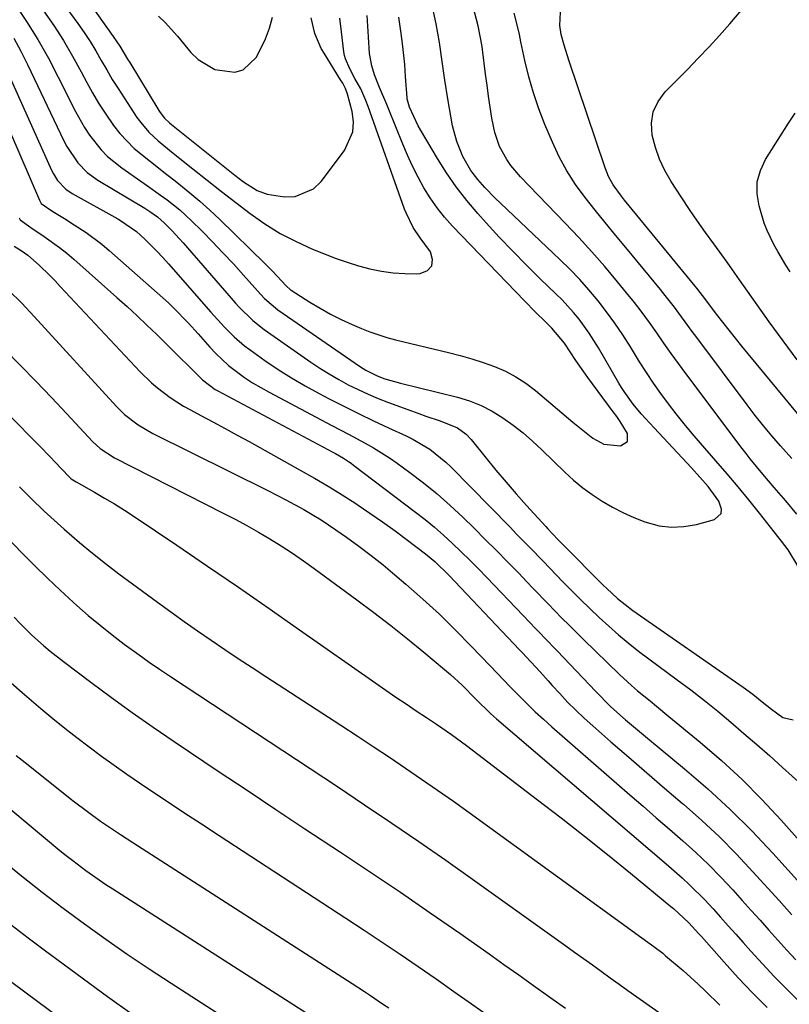
# Model space of a CAD drawing. Units: inches. Extents: x 1885234 to 1889831, y 437867 to 443274.
# Drawn here: x 1889254 to 1889433, y 442294 to 442522 of the extents above; entities that cross this region are included whole.
import ezdxf

# ---------------------------------------------------------------- set-up
doc = ezdxf.new("R2010")
doc.units = ezdxf.units.IN
doc.header["$MEASUREMENT"] = 0
doc.layers.add('7', color=7, linetype='Continuous')
doc.layers.add('8', color=7, linetype='Continuous')

msp = doc.modelspace()

# ---------------------------------------------------------------- linework, layer by layer
at = {"layer": '7', "color": 18}
for points in [[(1889259.15, 442542.31, 1846), (1889276.04, 442518.48, 1846), (1889277.53, 442516.24, 1846), (1889279.37, 442513.17, 1846), (1889279.84, 442512.4, 1846), (1889286.58, 442501.25, 1846), (1889286.88, 442500.79, 1846), (1889287.91, 442499.53, 1846), (1889289.11, 442498.41, 1846), (1889289.53, 442498.06, 1846), (1889304.28, 442486.27, 1846), (1889306.28, 442484.76, 1846), (1889309.42, 442482.74, 1846), (1889311.72, 442481.89, 1846), (1889315.77, 442481.24, 1846), (1889318.25, 442481.32, 1846), (1889322.53, 442483.1, 1846), (1889324.32, 442484.81, 1846), (1889329.73, 442492.03, 1846), (1889331.64, 442496.33, 1846), (1889331.77, 442498.65, 1846), (1889331.49, 442501.04, 1846), (1889330.43, 442505.05, 1846), (1889329.95, 442506.37, 1846), (1889329.28, 442507.61, 1846), (1889328.79, 442508.41, 1846), (1889324.95, 442514.58, 1846), (1889324.32, 442515.67, 1846), (1889322.81, 442519.14, 1846), (1889321.98, 442522.82, 1846)], [(1889434.91, 442395.6, 1854), (1889432.66, 442399.32, 1854), (1889431.15, 442401.31, 1854), (1889426.03, 442407.8, 1854), (1889423.56, 442410.88, 1854), (1889421.06, 442413.94, 1854), (1889418.51, 442416.96, 1854), (1889415.93, 442419.95, 1854), (1889412.34, 442424.04, 1854), (1889410.42, 442426.29, 1854), (1889408.53, 442428.57, 1854), (1889406.68, 442430.88, 1854), (1889404.87, 442433.22, 1854), (1889403.12, 442435.61, 1854), (1889401.42, 442438.02, 1854), (1889399.79, 442440.49, 1854), (1889398.2, 442442.98, 1854), (1889396.06, 442446.46, 1854), (1889394.3, 442449.21, 1854), (1889392.47, 442451.91, 1854), (1889390.54, 442454.55, 1854), (1889388.55, 442457.13, 1854), (1889386.45, 442459.64, 1854), (1889384.29, 442462.08, 1854), (1889382.03, 442464.43, 1854), (1889379.7, 442466.73, 1854), (1889365.89, 442479.78, 1854), (1889364.67, 442480.96, 1854), (1889362.31, 442483.42, 1854), (1889360.66, 442485.26, 1854), (1889359.06, 442487.34, 1854), (1889357.2, 442490.61, 1854), (1889355.74, 442494.06, 1854), (1889354.81, 442497.69, 1854), (1889353.68, 442503.98, 1854), (1889352.97, 442508.32, 1854), (1889352.4, 442512.68, 1854), (1889351.79, 442517.04, 1854), (1889351.4, 442519.2, 1854), (1889350.97, 442521.36, 1854), (1889348.02, 442535.16, 1854)], [(1889260.55, 442531.49, 1848), (1889267.81, 442521.46, 1848), (1889269.26, 442519.37, 1848), (1889270.66, 442517.26, 1848), (1889271.98, 442515.1, 1848), (1889273.26, 442512.9, 1848), (1889274.52, 442510.7, 1848), (1889275.81, 442508.51, 1848), (1889277.15, 442506.36, 1848), (1889278.53, 442504.23, 1848), (1889281.53, 442499.68, 1848), (1889282.4, 442498.48, 1848), (1889284.32, 442496.25, 1848), (1889286.49, 442494.24, 1848), (1889289.91, 442491.39, 1848), (1889294.51, 442487.71, 1848), (1889297.81, 442485.1, 1848), (1889301.12, 442482.5, 1848), (1889304.45, 442479.93, 1848), (1889307.79, 442477.38, 1848), (1889311.23, 442474.98, 1848), (1889314.78, 442472.77, 1848), (1889318.48, 442470.85, 1848), (1889322.3, 442469.11, 1848), (1889325.18, 442467.94, 1848), (1889327.74, 442466.96, 1848), (1889330.33, 442466.05, 1848), (1889332.95, 442465.26, 1848), (1889335.6, 442464.55, 1848), (1889338.28, 442464.01, 1848), (1889340.98, 442463.61, 1848), (1889343.7, 442463.44, 1848), (1889346.43, 442463.41, 1848), (1889347.27, 442463.44, 1848), (1889348.94, 442464.18, 1848), (1889349.99, 442465.21, 1848), (1889350.14, 442466.68, 1848), (1889349.69, 442468.44, 1848), (1889347.25, 442471.71, 1848), (1889345.67, 442474.1, 1848), (1889343.98, 442477.52, 1848), (1889343.64, 442478.41, 1848), (1889335.22, 442502.2, 1848), (1889334.69, 442503.59, 1848), (1889333.46, 442506.29, 1848), (1889332.12, 442508.73, 1848), (1889330.91, 442510.95, 1848), (1889329.9, 442513.24, 1848), (1889329.7, 442514.04, 1848), (1889329.55, 442514.87, 1848), (1889328.99, 442519.53, 1848), (1889328.64, 442522.7, 1848)], [(1889434.67, 442407.6, 1856), (1889432.13, 442410.7, 1856), (1889429.46, 442413.79, 1856), (1889426.78, 442416.88, 1856), (1889423.84, 442420.46, 1856), (1889422.92, 442421.64, 1856), (1889422.02, 442422.84, 1856), (1889408.97, 442440.21, 1856), (1889407.23, 442442.55, 1856), (1889405.52, 442444.91, 1856), (1889403.83, 442447.29, 1856), (1889402.17, 442449.69, 1856), (1889400.49, 442452.07, 1856), (1889398.77, 442454.42, 1856), (1889396.99, 442456.73, 1856), (1889395.16, 442459, 1856), (1889393.07, 442461.55, 1856), (1889390.13, 442465.04, 1856), (1889387.13, 442468.47, 1856), (1889384.06, 442471.84, 1856), (1889380.93, 442475.16, 1856), (1889370.54, 442485.9, 1856), (1889368.32, 442488.51, 1856), (1889367.35, 442489.93, 1856), (1889365.7, 442492.94, 1856), (1889364.58, 442496.16, 1856), (1889363.94, 442499.5, 1856), (1889363.53, 442502.04, 1856), (1889363.15, 442504.59, 1856), (1889362.79, 442507.14, 1856), (1889362.46, 442509.69, 1856), (1889361.73, 442515.46, 1856), (1889361.64, 442516.16, 1856), (1889360.74, 442520.96, 1856), (1889358.86, 442528.07, 1856)], [(1889253.13, 442526.09, 1852), (1889255.89, 442521.96, 1852), (1889258.52, 442517.76, 1852), (1889260.96, 442513.44, 1852), (1889263.27, 442509.05, 1852), (1889267.25, 442501.06, 1852), (1889269.35, 442497.31, 1852), (1889270.54, 442495.53, 1852), (1889273.19, 442492.16, 1852), (1889274.67, 442490.63, 1852), (1889277.99, 442487.95, 1852), (1889282.43, 442484.9, 1852), (1889283.97, 442483.83, 1852), (1889287.03, 442481.65, 1852), (1889288.54, 442480.54, 1852), (1889291.47, 442478.19, 1852), (1889292.86, 442476.94, 1852), (1889294.22, 442475.65, 1852), (1889296.57, 442473.32, 1852), (1889299.05, 442470.81, 1852), (1889301.5, 442468.27, 1852), (1889303.91, 442465.69, 1852), (1889306.28, 442463.07, 1852), (1889310.21, 442458.66, 1852), (1889311.14, 442457.67, 1852), (1889314.23, 442455.01, 1852), (1889333.45, 442441.8, 1852), (1889334.68, 442441.01, 1852), (1889337.26, 442439.66, 1852), (1889339.04, 442439.03, 1852), (1889342.71, 442438.01, 1852), (1889355.92, 442434.75, 1852), (1889358.71, 442433.89, 1852), (1889361.42, 442432.85, 1852), (1889363.99, 442431.51, 1852), (1889366.47, 442429.98, 1852), (1889368.84, 442428.25, 1852), (1889371.15, 442426.44, 1852), (1889373.37, 442424.52, 1852), (1889375.52, 442422.52, 1852), (1889380.85, 442417.35, 1852), (1889382.88, 442415.5, 1852), (1889385, 442413.74, 1852), (1889387.22, 442412.12, 1852), (1889389.51, 442410.61, 1852), (1889391.9, 442409.23, 1852), (1889394.34, 442407.96, 1852), (1889396.85, 442406.85, 1852), (1889399.41, 442405.83, 1852), (1889402.75, 442404.92, 1852), (1889405.61, 442404.55, 1852), (1889408.5, 442404.71, 1852), (1889411.4, 442405.23, 1852), (1889415.57, 442406.39, 1852), (1889417.12, 442407.76, 1852), (1889417.23, 442408.72, 1852), (1889416.61, 442410.57, 1852), (1889414.14, 442414.03, 1852), (1889410.21, 442418.33, 1852), (1889408.06, 442420.67, 1852), (1889405.91, 442423, 1852), (1889403.75, 442425.33, 1852), (1889401.58, 442427.65, 1852), (1889398.59, 442430.86, 1852), (1889396.68, 442433.1, 1852), (1889394.58, 442436.03, 1852), (1889393.97, 442437.01, 1852), (1889393.38, 442437.99, 1852), (1889388.66, 442446.18, 1852), (1889386.53, 442449.58, 1852), (1889384.16, 442452.82, 1852), (1889382.89, 442454.37, 1852), (1889380.2, 442457.34, 1852), (1889378.78, 442458.75, 1852), (1889375.15, 442462.23, 1852), (1889371.92, 442465.4, 1852), (1889368.74, 442468.61, 1852), (1889365.63, 442471.89, 1852), (1889362.58, 442475.22, 1852), (1889360.65, 442477.37, 1852), (1889358.08, 442480.41, 1852), (1889355.64, 442483.54, 1852), (1889353.4, 442486.81, 1852), (1889351.28, 442490.18, 1852), (1889347.36, 442496.82, 1852), (1889346.84, 442497.75, 1852), (1889344.8, 442502.04, 1852), (1889344.29, 442503.66, 1852), (1889344.25, 442503.94, 1852), (1889344.22, 442504.22, 1852), (1889343.89, 442509.2, 1852), (1889343.67, 442511.96, 1852), (1889343.42, 442514.72, 1852), (1889343.09, 442517.48, 1852), (1889342.73, 442520.23, 1852), (1889342.35, 442522.92, 1852)], [(1889286.55, 442523.18, 1844), (1889288.08, 442521.69, 1844), (1889290.97, 442518.55, 1844), (1889294.07, 442514.78, 1844), (1889295.72, 442513.11, 1844), (1889299.63, 442510.78, 1844), (1889304.22, 442510.17, 1844), (1889306.21, 442510.71, 1844), (1889309.28, 442513.66, 1844), (1889311.4, 442517.93, 1844), (1889312.33, 442520.39, 1844), (1889312.97, 442522.94, 1844)], [(1889433.5, 442420.54, 1858), (1889430.88, 442423.48, 1858), (1889428.89, 442425.79, 1858), (1889426.94, 442428.13, 1858), (1889425.05, 442430.52, 1858), (1889423.19, 442432.93, 1858), (1889411.47, 442448.58, 1858), (1889410.42, 442449.98, 1858), (1889409.38, 442451.39, 1858), (1889407.32, 442454.21, 1858), (1889406.28, 442455.61, 1858), (1889404.14, 442458.37, 1858), (1889403.04, 442459.73, 1858), (1889395, 442469.45, 1858), (1889392.61, 442472.35, 1858), (1889390.24, 442475.26, 1858), (1889387.88, 442478.18, 1858), (1889385.54, 442481.12, 1858), (1889383.34, 442484.13, 1858), (1889381.31, 442487.26, 1858), (1889379.54, 442490.53, 1858), (1889377.95, 442493.91, 1858), (1889376.23, 442498.02, 1858), (1889374.81, 442501.66, 1858), (1889373.54, 442505.35, 1858), (1889372.49, 442509.11, 1858), (1889371.58, 442512.91, 1858), (1889370.67, 442517.23, 1858), (1889370.3, 442518.9, 1858), (1889369.92, 442520.56, 1858), (1889369.06, 442523.87, 1858)], [(1889434.78, 442443.43, 1862), (1889431.51, 442447.83, 1862), (1889428.29, 442452.26, 1862), (1889421.35, 442461.99, 1862), (1889420.29, 442463.52, 1862), (1889418.53, 442466.07, 1862), (1889415.41, 442470.32, 1862), (1889413.5, 442472.97, 1862), (1889411.63, 442475.63, 1862), (1889409.79, 442478.32, 1862), (1889407.99, 442481.04, 1862), (1889405.51, 442484.83, 1862), (1889404.06, 442487.35, 1862), (1889402.81, 442489.96, 1862), (1889401.87, 442492.7, 1862), (1889401.13, 442495.52, 1862), (1889401.12, 442495.58, 1862), (1889400.99, 442498.35, 1862), (1889401.37, 442500.97, 1862), (1889402.5, 442503.37, 1862), (1889404.13, 442505.62, 1862), (1889409.29, 442510.81, 1862), (1889411.82, 442513.41, 1862), (1889414.32, 442516.04, 1862), (1889416.76, 442518.72, 1862), (1889419.17, 442521.43, 1862), (1889421.8, 442524.46, 1862)], [(1889242.77, 442517.84, 1858), (1889258.88, 442480.48, 1858), (1889259.33, 442479.71, 1858), (1889261.99, 442477.82, 1858), (1889265.11, 442475.95, 1858), (1889266.13, 442475.31, 1858), (1889269.75, 442472.93, 1858), (1889273.34, 442470.23, 1858), (1889275.06, 442468.78, 1858), (1889288.83, 442456.62, 1858), (1889290.05, 442455.49, 1858), (1889293.53, 442451.91, 1858), (1889295.73, 442449.41, 1858), (1889298.41, 442446.35, 1858), (1889299.8, 442444.86, 1858), (1889302.77, 442442.12, 1858), (1889306.49, 442439.33, 1858), (1889308.34, 442438.1, 1858), (1889312.2, 442435.87, 1858), (1889326.73, 442428.2, 1858), (1889328.67, 442427.17, 1858), (1889330.61, 442426.14, 1858), (1889334.49, 442424.09, 1858), (1889336.41, 442423.02, 1858), (1889340.12, 442420.69, 1858), (1889341.92, 442419.44, 1858), (1889344.88, 442417.28, 1858), (1889348.07, 442414.84, 1858), (1889351.2, 442412.31, 1858), (1889354.21, 442409.64, 1858), (1889357.14, 442406.89, 1858), (1889359.77, 442404.32, 1858), (1889362.39, 442401.73, 1858), (1889364.99, 442399.13, 1858), (1889367.57, 442396.5, 1858), (1889370.13, 442393.86, 1858), (1889371.95, 442391.95, 1858), (1889373.59, 442390.25, 1858), (1889376.87, 442386.85, 1858), (1889380.18, 442383.47, 1858), (1889381.84, 442381.79, 1858), (1889385.21, 442378.48, 1858), (1889393.54, 442370.38, 1858), (1889396.29, 442367.83, 1858), (1889397.72, 442366.6, 1858), (1889400.64, 442364.23, 1858), (1889402.1, 442363.05, 1858), (1889405.01, 442360.66, 1858), (1889412.23, 442354.7, 1858), (1889417.19, 442350.42, 1858), (1889422, 442345.99, 1858), (1889426.61, 442341.34, 1858), (1889431.07, 442336.55, 1858), (1889447.73, 442317.83, 1858)], [(1889252.93, 442518.11, 1854), (1889254.58, 442515.07, 1854), (1889256.13, 442511.99, 1854), (1889264.52, 442494.26, 1854), (1889265.23, 442492.9, 1854), (1889267.8, 442489.11, 1854), (1889269.94, 442486.93, 1854), (1889272.41, 442485.15, 1854), (1889283.35, 442478.58, 1854), (1889284.54, 442477.83, 1854), (1889286.26, 442476.63, 1854), (1889287.82, 442475.24, 1854), (1889289.59, 442473.44, 1854), (1889291.37, 442471.53, 1854), (1889292.23, 442470.56, 1854), (1889304.43, 442456.58, 1854), (1889305.19, 442455.73, 1854), (1889308.4, 442452.52, 1854), (1889311.06, 442450.42, 1854), (1889321.9, 442442.9, 1854), (1889324.01, 442441.49, 1854), (1889326.16, 442440.13, 1854), (1889328.36, 442438.86, 1854), (1889330.59, 442437.64, 1854), (1889332.87, 442436.5, 1854), (1889335.17, 442435.43, 1854), (1889337.52, 442434.45, 1854), (1889339.88, 442433.52, 1854), (1889345.29, 442431.54, 1854), (1889346.94, 442430.94, 1854), (1889348.59, 442430.36, 1854), (1889351.92, 442429.25, 1854), (1889355.93, 442427.65, 1854), (1889357.95, 442426.14, 1854), (1889359.1, 442424.9, 1854), (1889362.57, 442420.59, 1854), (1889364.86, 442417.8, 1854), (1889367.19, 442415.03, 1854), (1889369.56, 442412.3, 1854), (1889371.97, 442409.6, 1854), (1889376.4, 442404.71, 1854), (1889376.9, 442404.18, 1854), (1889377.89, 442403.11, 1854), (1889379.41, 442401.55, 1854), (1889380.44, 442400.51, 1854), (1889389.76, 442391.11, 1854), (1889390.56, 442390.31, 1854), (1889393.07, 442388.01, 1854), (1889396.65, 442385.24, 1854), (1889422.27, 442367.42, 1854), (1889424.5, 442365.79, 1854), (1889426.64, 442364.06, 1854), (1889428.78, 442362.32, 1854), (1889431.41, 442360.41, 1854), (1889433.87, 442359.85, 1854)], [(1889249.3, 442514.92, 1856), (1889261.73, 442487.4, 1856), (1889262.14, 442486.58, 1856), (1889263.12, 442485.04, 1856), (1889264.99, 442483.05, 1856), (1889266.5, 442482.02, 1856), (1889277.12, 442476.1, 1856), (1889277.69, 442475.77, 1856), (1889281.46, 442473.17, 1856), (1889283.37, 442471.38, 1856), (1889286.17, 442468.61, 1856), (1889287.52, 442467.17, 1856), (1889288.84, 442465.71, 1856), (1889298.66, 442454.49, 1856), (1889301.88, 442450.97, 1856), (1889304.12, 442448.73, 1856), (1889306.53, 442446.68, 1856), (1889307.8, 442445.72, 1856), (1889311.24, 442443.27, 1856), (1889314.3, 442441.19, 1856), (1889317.41, 442439.2, 1856), (1889320.59, 442437.34, 1856), (1889323.84, 442435.56, 1856), (1889326.11, 442434.38, 1856), (1889329.52, 442432.63, 1856), (1889332.96, 442430.92, 1856), (1889336.42, 442429.26, 1856), (1889339.9, 442427.63, 1856), (1889344, 442425.76, 1856), (1889345.42, 442425.06, 1856), (1889349.52, 442422.65, 1856), (1889353.23, 442419.69, 1856), (1889354.38, 442418.59, 1856), (1889368.12, 442404.55, 1856), (1889369.66, 442402.98, 1856), (1889372.73, 442399.82, 1856), (1889375.79, 442396.65, 1856), (1889377.33, 442395.07, 1856), (1889380.41, 442391.92, 1856), (1889382.38, 442389.91, 1856), (1889384.5, 442387.79, 1856), (1889386.64, 442385.69, 1856), (1889388.82, 442383.63, 1856), (1889391.03, 442381.6, 1856), (1889393.28, 442379.62, 1856), (1889395.57, 442377.69, 1856), (1889397.92, 442375.83, 1856), (1889400.31, 442374.02, 1856), (1889406.92, 442369.17, 1856), (1889410.1, 442366.78, 1856), (1889413.25, 442364.34, 1856), (1889416.34, 442361.84, 1856), (1889419.41, 442359.3, 1856), (1889422.43, 442356.71, 1856), (1889425.44, 442354.1, 1856), (1889428.43, 442351.47, 1856), (1889431.4, 442348.82, 1856), (1889440.35, 442340.76, 1856)], [(1889433.15, 442463.86, 1864), (1889432.17, 442465.42, 1864), (1889430.3, 442468.57, 1864), (1889429.39, 442470.17, 1864), (1889427.8, 442473.46, 1864), (1889427.15, 442475.17, 1864), (1889425.92, 442479.13, 1864), (1889425.48, 442481.95, 1864), (1889425.51, 442484.7, 1864), (1889426.24, 442487.35, 1864), (1889427.45, 442489.94, 1864), (1889432.78, 442498.31, 1864), (1889434.3, 442500.69, 1864)], [(1889253.05, 442469.79, 1862), (1889254.63, 442468.8, 1862), (1889256.22, 442467.67, 1862), (1889258.81, 442465.35, 1862), (1889261.32, 442462.95, 1862), (1889262.54, 442461.71, 1862), (1889263.74, 442460.46, 1862), (1889282.26, 442440.66, 1862), (1889284.9, 442438.07, 1862), (1889286.3, 442436.88, 1862), (1889289.24, 442434.65, 1862), (1889292.36, 442432.67, 1862), (1889293.97, 442431.77, 1862), (1889296.35, 442430.51, 1862), (1889299.17, 442429.01, 1862), (1889301.98, 442427.5, 1862), (1889304.79, 442425.96, 1862), (1889307.59, 442424.42, 1862), (1889319.43, 442417.84, 1862), (1889322.71, 442415.98, 1862), (1889325.95, 442414.06, 1862), (1889329.15, 442412.08, 1862), (1889332.31, 442410.04, 1862), (1889332.64, 442409.83, 1862), (1889335.6, 442407.83, 1862), (1889338.54, 442405.79, 1862), (1889341.43, 442403.7, 1862), (1889344.29, 442401.56, 1862), (1889348.5, 442398.35, 1862), (1889350.64, 442396.59, 1862), (1889353.96, 442393.37, 1862), (1889370.35, 442376.12, 1862), (1889371, 442375.44, 1862), (1889371.98, 442374.41, 1862), (1889375.11, 442370.96, 1862), (1889376.99, 442368.88, 1862), (1889377.92, 442367.85, 1862), (1889379.66, 442365.94, 1862), (1889381.5, 442363.98, 1862), (1889383.38, 442362.07, 1862), (1889385.34, 442360.23, 1862), (1889387.33, 442358.43, 1862), (1889391.55, 442354.76, 1862), (1889395.7, 442351.17, 1862), (1889399.85, 442347.58, 1862), (1889404.01, 442344, 1862), (1889408.17, 442340.44, 1862), (1889408.4, 442340.25, 1862), (1889412.61, 442336.51, 1862), (1889416.71, 442332.67, 1862), (1889420.67, 442328.68, 1862), (1889424.52, 442324.58, 1862), (1889430.57, 442317.89, 1862), (1889433.55, 442314.59, 1862)], [(1889251.76, 442459.5, 1864), (1889254.79, 442456.54, 1864), (1889257.7, 442453.47, 1864), (1889276.78, 442432.6, 1864), (1889278.66, 442430.74, 1864), (1889281.79, 442428.31, 1864), (1889285.22, 442426.31, 1864), (1889311.88, 442413.08, 1864), (1889313.99, 442412.02, 1864), (1889316.09, 442410.92, 1864), (1889320.23, 442408.65, 1864), (1889322.55, 442407.3, 1864), (1889324.29, 442406.24, 1864), (1889327.68, 442403.99, 1864), (1889330.18, 442402.24, 1864), (1889333.06, 442400.16, 1864), (1889335.91, 442398.02, 1864), (1889338.69, 442395.8, 1864), (1889341.42, 442393.52, 1864), (1889343.96, 442391.35, 1864), (1889347.88, 442387.89, 1864), (1889351.73, 442384.35, 1864), (1889355.47, 442380.7, 1864), (1889359.14, 442376.97, 1864), (1889363.51, 442372.39, 1864), (1889366.62, 442369.15, 1864), (1889368.17, 442367.54, 1864), (1889370.24, 442365.4, 1864), (1889372.08, 442363.56, 1864), (1889373.95, 442361.74, 1864), (1889375.86, 442359.97, 1864), (1889377.8, 442358.24, 1864), (1889395.92, 442342.48, 1864), (1889399, 442339.8, 1864), (1889402.07, 442337.13, 1864), (1889405.14, 442334.45, 1864), (1889408.21, 442331.77, 1864), (1889411.23, 442329.04, 1864), (1889414.18, 442326.24, 1864), (1889417.03, 442323.34, 1864), (1889419.81, 442320.37, 1864), (1889422.01, 442317.93, 1864), (1889424.08, 442315.63, 1864), (1889426.15, 442313.33, 1864), (1889428.21, 442311.02, 1864), (1889430.27, 442308.7, 1864), (1889432.35, 442306.4, 1864), (1889434.45, 442304.13, 1864)], [(1889236.38, 442446.09, 1868), (1889258.95, 442423.35, 1868), (1889261.35, 442420.91, 1868), (1889262.53, 442419.67, 1868), (1889265.7, 442416.33, 1868), (1889266.28, 442415.79, 1868), (1889267.39, 442415.06, 1868), (1889271.67, 442412.69, 1868), (1889274.02, 442411.34, 1868), (1889276.35, 442409.96, 1868), (1889278.65, 442408.51, 1868), (1889280.91, 442407.02, 1868), (1889290.76, 442400.37, 1868), (1889297.93, 442395.5, 1868), (1889305.07, 442390.61, 1868), (1889312.19, 442385.69, 1868), (1889319.29, 442380.74, 1868), (1889336.98, 442368.35, 1868), (1889339.31, 442366.73, 1868), (1889341.65, 442365.12, 1868), (1889343.99, 442363.53, 1868), (1889346.35, 442361.96, 1868), (1889348.72, 442360.38, 1868), (1889351.07, 442358.81, 1868), (1889354.57, 442356.43, 1868), (1889356.86, 442354.78, 1868), (1889357.99, 442353.93, 1868), (1889374.52, 442341.32, 1868), (1889379.97, 442337.12, 1868), (1889385.38, 442332.89, 1868), (1889390.75, 442328.59, 1868), (1889396.08, 442324.26, 1868), (1889405.46, 442316.56, 1868), (1889406.08, 442316.04, 1868), (1889409.65, 442312.77, 1868), (1889411.98, 442310.18, 1868), (1889412.55, 442309.54, 1868), (1889417.82, 442303.57, 1868), (1889421.07, 442300, 1868), (1889424.4, 442296.49, 1868), (1889427.83, 442293.09, 1868)], [(1889250.77, 442445.87, 1866), (1889254.44, 442442.18, 1866), (1889258.07, 442438.46, 1866), (1889261.67, 442434.7, 1866), (1889265.23, 442430.91, 1866), (1889271.23, 442424.46, 1866), (1889272.98, 442422.84, 1866), (1889276.31, 442420.69, 1866), (1889301.56, 442407.84, 1866), (1889304.31, 442406.41, 1866), (1889307.03, 442404.94, 1866), (1889309.72, 442403.41, 1866), (1889312.39, 442401.85, 1866), (1889315.02, 442400.22, 1866), (1889317.62, 442398.54, 1866), (1889320.17, 442396.79, 1866), (1889322.69, 442395, 1866), (1889332.58, 442387.71, 1866), (1889336.53, 442384.74, 1866), (1889340.45, 442381.73, 1866), (1889344.31, 442378.65, 1866), (1889348.14, 442375.53, 1866), (1889352.92, 442371.55, 1866), (1889354.31, 442370.36, 1866), (1889357, 442367.88, 1866), (1889360.22, 442364.64, 1866), (1889363.56, 442361.36, 1866), (1889364.96, 442360.12, 1866), (1889400.63, 442329.62, 1866), (1889404.36, 442326.41, 1866), (1889408.05, 442323.16, 1866), (1889409.86, 442321.5, 1866), (1889413.35, 442318.04, 1866), (1889415.26, 442315.99, 1866), (1889417.01, 442314.03, 1866), (1889418.77, 442312.07, 1866), (1889420.52, 442310.11, 1866), (1889422.27, 442308.14, 1866), (1889424.04, 442306.14, 1866), (1889426.71, 442303.2, 1866), (1889429.42, 442300.3, 1866), (1889432.2, 442297.48, 1866), (1889435.03, 442294.69, 1866)], [(1889233.74, 442420.43, 1872), (1889254.92, 442398.55, 1872), (1889257.81, 442395.63, 1872), (1889260.74, 442392.75, 1872), (1889263.72, 442389.93, 1872), (1889266.75, 442387.15, 1872), (1889267.56, 442386.42, 1872), (1889270.24, 442384.08, 1872), (1889272.97, 442381.79, 1872), (1889275.76, 442379.59, 1872), (1889278.59, 442377.43, 1872), (1889282.02, 442374.93, 1872), (1889284.36, 442373.27, 1872), (1889286.73, 442371.64, 1872), (1889289.12, 442370.04, 1872), (1889309.04, 442356.94, 1872), (1889315.39, 442352.76, 1872), (1889321.73, 442348.56, 1872), (1889328.06, 442344.36, 1872), (1889334.38, 442340.14, 1872), (1889340.68, 442335.89, 1872), (1889346.95, 442331.6, 1872), (1889353.19, 442327.26, 1872), (1889359.39, 442322.87, 1872), (1889381.04, 442307.43, 1872), (1889383.1, 442305.95, 1872), (1889385.17, 442304.47, 1872), (1889387.23, 442302.98, 1872), (1889389.29, 442301.49, 1872), (1889391.35, 442300, 1872), (1889393.42, 442298.52, 1872), (1889395.49, 442297.05, 1872), (1889397.57, 442295.58, 1872), (1889407.66, 442288.48, 1872)], [(1889253, 442383.71, 1874), (1889254.34, 442382.32, 1874), (1889257.09, 442379.61, 1874), (1889259.95, 442377.01, 1874), (1889261.42, 442375.76, 1874), (1889264.46, 442373.37, 1874), (1889270.84, 442368.57, 1874), (1889275.61, 442365.04, 1874), (1889280.41, 442361.57, 1874), (1889285.27, 442358.18, 1874), (1889290.16, 442354.83, 1874), (1889293.7, 442352.46, 1874), (1889300.39, 442347.97, 1874), (1889307.09, 442343.5, 1874), (1889313.8, 442339.04, 1874), (1889320.52, 442334.59, 1874), (1889328.74, 442329.17, 1874), (1889335.72, 442324.52, 1874), (1889342.67, 442319.84, 1874), (1889349.57, 442315.09, 1874), (1889356.45, 442310.3, 1874), (1889363.25, 442305.53, 1874), (1889366.7, 442303.09, 1874), (1889370.15, 442300.65, 1874), (1889373.6, 442298.2, 1874), (1889377.03, 442295.73, 1874), (1889378.11, 442294.96, 1874), (1889381.02, 442292.9, 1874)], [(1889251.01, 442369.58, 1876), (1889254.92, 442366.16, 1876), (1889259.22, 442362.5, 1876), (1889261.98, 442360.2, 1876), (1889264.76, 442357.94, 1876), (1889267.58, 442355.72, 1876), (1889270.43, 442353.55, 1876), (1889273.32, 442351.42, 1876), (1889276.23, 442349.32, 1876), (1889279.17, 442347.27, 1876), (1889282.13, 442345.24, 1876), (1889284.29, 442343.8, 1876), (1889288.35, 442341.08, 1876), (1889292.42, 442338.38, 1876), (1889296.5, 442335.69, 1876), (1889300.58, 442333.01, 1876), (1889330.05, 442313.82, 1876), (1889334.26, 442311.05, 1876), (1889338.46, 442308.26, 1876), (1889342.64, 442305.43, 1876), (1889346.81, 442302.59, 1876), (1889350.95, 442299.71, 1876), (1889355.09, 442296.82, 1876), (1889359.21, 442293.92, 1876), (1889363.33, 442291, 1876)], [(1889253.53, 442351.61, 1878), (1889256.28, 442349.41, 1878), (1889266.04, 442341.62, 1878), (1889267.02, 442340.84, 1878), (1889270.02, 442338.55, 1878), (1889273.08, 442336.35, 1878), (1889276.3, 442334.18, 1878), (1889277.73, 442333.24, 1878), (1889280.6, 442331.37, 1878), (1889331.45, 442298.69, 1878), (1889334.31, 442296.83, 1878), (1889335.73, 442295.88, 1878), (1889338.56, 442293.97, 1878), (1889339.96, 442293, 1878)], [(1889249.99, 442327.48, 1882), (1889254.76, 442323.65, 1882), (1889259.56, 442319.87, 1882), (1889264.42, 442316.17, 1882), (1889269.32, 442312.53, 1882), (1889274.29, 442308.96, 1882), (1889279.29, 442305.46, 1882), (1889284.36, 442302.05, 1882), (1889289.47, 442298.7, 1882), (1889312.99, 442283.6, 1882)], [(1889252.28, 442312.32, 1884), (1889256.29, 442309.27, 1884), (1889260.33, 442306.25, 1884), (1889274.71, 442295.67, 1884), (1889280.32, 442291.62, 1884)], [(1889249.76, 442301, 1886), (1889289.54, 442271.43, 1886)]]:
    msp.add_polyline3d(points, dxfattribs=at)
at = {"layer": '8', "color": 18}
for points in [[(1889259.84, 442524.42, 1850), (1889262.2, 442520.99, 1850), (1889264.46, 442517.5, 1850), (1889266.58, 442513.91, 1850), (1889268.59, 442510.26, 1850), (1889269.9, 442507.77, 1850), (1889271.23, 442505.35, 1850), (1889272.63, 442502.97, 1850), (1889274.13, 442500.66, 1850), (1889276.1, 442497.82, 1850), (1889277.58, 442495.92, 1850), (1889280.9, 442492.46, 1850), (1889284.64, 442489.41, 1850), (1889288.45, 442486.43, 1850), (1889290.36, 442484.95, 1850), (1889293.8, 442482.2, 1850), (1889296.15, 442480.22, 1850), (1889298.44, 442478.16, 1850), (1889300.68, 442476.05, 1850), (1889311.28, 442465.73, 1850), (1889313, 442464, 1850), (1889316.16, 442460.59, 1850), (1889317.17, 442459.69, 1850), (1889317.36, 442459.56, 1850), (1889321.67, 442456.83, 1850), (1889324.05, 442455.4, 1850), (1889326.47, 442454.04, 1850), (1889328.96, 442452.8, 1850), (1889331.48, 442451.64, 1850), (1889333.65, 442450.7, 1850), (1889335.59, 442449.92, 1850), (1889339.53, 442448.6, 1850), (1889341.55, 442448.07, 1850), (1889353.84, 442445.14, 1850), (1889356.54, 442444.44, 1850), (1889359.23, 442443.67, 1850), (1889361.88, 442442.8, 1850), (1889364.51, 442441.86, 1850), (1889367.05, 442440.75, 1850), (1889369.5, 442439.47, 1850), (1889371.81, 442437.96, 1850), (1889374.02, 442436.28, 1850), (1889382.71, 442428.97, 1850), (1889385.02, 442427.06, 1850), (1889387.37, 442425.21, 1850), (1889389.89, 442423.86, 1850), (1889393.73, 442423.45, 1850), (1889395.36, 442424.42, 1850), (1889395.36, 442426.32, 1850), (1889393.68, 442429.08, 1850), (1889392.89, 442430.24, 1850), (1889392.07, 442431.38, 1850), (1889386.15, 442439.33, 1850), (1889383.38, 442443.28, 1850), (1889380.75, 442447.31, 1850), (1889377.82, 442450.77, 1850), (1889376.43, 442452.12, 1850), (1889373.97, 442454.55, 1850), (1889371.55, 442457.02, 1850), (1889354.81, 442474.45, 1850), (1889352.95, 442476.54, 1850), (1889351.19, 442478.71, 1850), (1889349.61, 442481, 1850), (1889348.13, 442483.37, 1850), (1889346.78, 442485.84, 1850), (1889345.51, 442488.33, 1850), (1889344.34, 442490.88, 1850), (1889343.23, 442493.46, 1850), (1889340, 442501.49, 1850), (1889339.51, 442502.68, 1850), (1889337.83, 442506.64, 1850), (1889336.68, 442509.58, 1850), (1889336.03, 442511.65, 1850), (1889335.53, 442514.5, 1850), (1889335.25, 442518.37, 1850), (1889334.96, 442523.35, 1850)], [(1889440.07, 442424.7, 1860), (1889421.94, 442446.6, 1860), (1889420.44, 442448.44, 1860), (1889417.51, 442452.14, 1860), (1889416.07, 442454.02, 1860), (1889413.57, 442457.33, 1860), (1889411.47, 442460.08, 1860), (1889411.1, 442460.53, 1860), (1889394.7, 442480.5, 1860), (1889394.02, 442481.37, 1860), (1889392.09, 442484.06, 1860), (1889391, 442485.96, 1860), (1889390.56, 442486.97, 1860), (1889390.17, 442487.99, 1860), (1889381.75, 442512.97, 1860), (1889380.67, 442516.44, 1860), (1889380.03, 442518.91, 1860), (1889379.67, 442521.02, 1860), (1889379.81, 442524.12, 1860)], [(1889254.19, 442476.39, 1860), (1889254.45, 442475.93, 1860), (1889256.88, 442474.1, 1860), (1889259.97, 442472.06, 1860), (1889263.52, 442469.52, 1860), (1889265.22, 442468.16, 1860), (1889266.88, 442466.74, 1860), (1889276.86, 442457.9, 1860), (1889279.22, 442455.79, 1860), (1889281.55, 442453.64, 1860), (1889283.84, 442451.46, 1860), (1889286.11, 442449.26, 1860), (1889288.9, 442446.5, 1860), (1889289.76, 442445.66, 1860), (1889291.48, 442443.96, 1860), (1889293.38, 442442.09, 1860), (1889296.72, 442438.74, 1860), (1889299.7, 442436.56, 1860), (1889300.34, 442436.2, 1860), (1889326.98, 442421.98, 1860), (1889327.6, 442421.64, 1860), (1889329.47, 442420.58, 1860), (1889330.67, 442419.82, 1860), (1889331.25, 442419.41, 1860), (1889331.83, 442418.99, 1860), (1889346.18, 442408.07, 1860), (1889348.39, 442406.33, 1860), (1889350.56, 442404.55, 1860), (1889352.68, 442402.7, 1860), (1889354.76, 442400.8, 1860), (1889356.79, 442398.86, 1860), (1889358.81, 442396.89, 1860), (1889360.79, 442394.89, 1860), (1889362.75, 442392.87, 1860), (1889371.15, 442384.05, 1860), (1889374.1, 442380.98, 1860), (1889377.06, 442377.92, 1860), (1889378.04, 442376.89, 1860), (1889379.03, 442375.87, 1860), (1889388.04, 442366.45, 1860), (1889391.43, 442362.95, 1860), (1889393.59, 442360.98, 1860), (1889394.9, 442359.88, 1860), (1889397.7, 442357.54, 1860), (1889399.1, 442356.37, 1860), (1889400.51, 442355.21, 1860), (1889408.64, 442348.49, 1860), (1889414, 442343.86, 1860), (1889419.23, 442339.08, 1860), (1889424.24, 442334.08, 1860), (1889429.11, 442328.93, 1860), (1889439.14, 442317.86, 1860)], [(1889254.26, 442413.92, 1870), (1889256.91, 442411.3, 1870), (1889260.01, 442408.29, 1870), (1889262.3, 442406.16, 1870), (1889264.63, 442404.09, 1870), (1889268.19, 442401.04, 1870), (1889271.21, 442398.56, 1870), (1889274.25, 442396.12, 1870), (1889277.35, 442393.74, 1870), (1889280.48, 442391.4, 1870), (1889286.3, 442387.14, 1870), (1889289.39, 442384.9, 1870), (1889292.49, 442382.69, 1870), (1889295.61, 442380.5, 1870), (1889298.74, 442378.34, 1870), (1889301.9, 442376.2, 1870), (1889305.06, 442374.08, 1870), (1889308.24, 442371.98, 1870), (1889311.43, 442369.89, 1870), (1889328.84, 442358.61, 1870), (1889332.62, 442356.15, 1870), (1889336.38, 442353.67, 1870), (1889340.14, 442351.17, 1870), (1889343.88, 442348.65, 1870), (1889347.61, 442346.11, 1870), (1889351.31, 442343.54, 1870), (1889355, 442340.94, 1870), (1889358.66, 442338.31, 1870), (1889398.75, 442309.28, 1870), (1889401.54, 442307.25, 1870), (1889403.59, 442305.67, 1870), (1889404.25, 442305.11, 1870), (1889408.29, 442301.64, 1870), (1889411.8, 442298.52, 1870), (1889413.51, 442296.91, 1870), (1889416.86, 442293.63, 1870)], [(1889245.06, 442344.97, 1880), (1889263.65, 442329.56, 1880), (1889265.13, 442328.36, 1880), (1889266.62, 442327.18, 1880), (1889269.65, 442324.88, 1880), (1889272.75, 442322.69, 1880), (1889274.32, 442321.63, 1880), (1889275.91, 442320.59, 1880), (1889325.89, 442288.62, 1880)]]:
    msp.add_polyline3d(points, dxfattribs=at)

doc.saveas('drawing.dxf')
